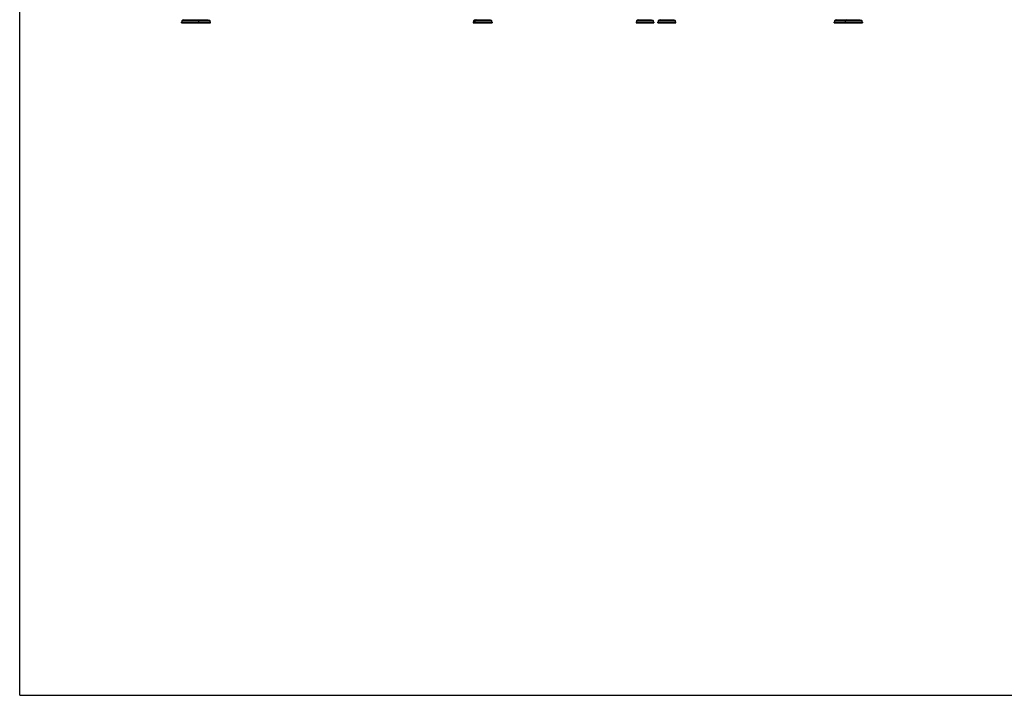
# Model space of a CAD drawing. Units: millimetres. Extents: x 0 to 420, y 0 to 297.
# Drawn here: x 0 to 210, y 0 to 144 of the extents above; entities that cross this region are included whole.
import ezdxf

# ---------------------------------------------------------------- set-up
doc = ezdxf.new("R2010")
doc.units = ezdxf.units.MM
doc.header["$LTSCALE"] = 23.1
doc.layers.get('0').update_dxf_attribs({"linetype": 'CONTINUOUS'})
doc.layers.add('FASEN', color=7, linetype='CONTINUOUS')
doc.layers.add('RUNDUNGEN', color=7, linetype='CONTINUOUS')

msp = doc.modelspace()

# ---------------------------------------------------------------- linework, layer by layer
at = {"color": 7, "linetype": 'CONTINUOUS'}
for p, q in [((0, 0), (0, 297)), ((96.75, 143.7), (96.75, 143.54)), ((97.24, 144.18), (97, 144.08)), ((97, 143.7), (97, 143.54)), ((97.49, 144.18), (97.25, 144.08)), ((100.32, 144.18), (100.56, 144.08)), ((100.8, 143.7), (100.8, 143.54)), ((131.46, 143.7), (131.46, 143.54)), ((131.94, 144.18), (131.71, 144.08)), ((134.77, 144.18), (135.01, 144.08)), ((135.26, 143.7), (135.26, 143.54)), ((175.96, 143.7), (175.96, 143.54)), ((176.44, 144.18), (176.21, 144.08)), ((179.27, 144.18), (179.51, 144.08)), ((179.76, 143.7), (179.76, 143.54)), ((0, 0), (420, 0))]:
    msp.add_line(p, q, dxfattribs=at)
at = {"color": 9, "linetype": 'CONTINUOUS'}
for p, q in [((40.7, 143.7), (34.5, 143.7)), ((34.75, 144.08), (40.46, 144.08)), ((100.8, 143.7), (96.75, 143.7)), ((97, 144.08), (100.56, 144.08)), ((135.26, 143.7), (131.46, 143.7)), ((131.71, 144.08), (135.01, 144.08)), ((139.91, 143.7), (136.11, 143.7)), ((136.36, 144.08), (139.66, 144.08)), ((179.76, 143.7), (173.71, 143.7)), ((173.96, 144.08), (179.51, 144.08))]:
    msp.add_line(p, q, dxfattribs=at)
at = {"color": 7, "linetype": 'CONTINUOUS'}
for centre, start, end in [((34.91, 143.7), 113.3, 180), ((37.89, 143.7), 0, 66.7), ((40.29, 143.7), 0, 66.7), ((97.16, 143.7), 113.3, 180), ((97.41, 143.7), 113.3, 180), ((100.39, 143.7), 0, 66.7), ((131.87, 143.7), 113.3, 180), ((134.85, 143.7), 0, 66.7), ((136.52, 143.7), 113.3, 180), ((139.5, 143.7), 0, 66.7), ((174.12, 143.7), 113.3, 180), ((176.37, 143.7), 113.3, 180), ((179.35, 143.7), 0, 66.7)]:
    msp.add_arc(centre, 0.41, start, end, dxfattribs=at)
at = {"layer": 'FASEN', "color": 7, "linetype": 'CONTINUOUS'}
for p, q in [((34.5, 143.54), (34.5, 143.7)), ((34.5, 143.54), (34.55, 143.49)), ((34.5, 143.54), (40.7, 143.54)), ((34.55, 143.49), (40.65, 143.49)), ((38.3, 143.54), (38.25, 143.49)), ((38.3, 143.54), (38.3, 143.7)), ((40.7, 143.54), (40.65, 143.49)), ((40.7, 143.54), (40.7, 143.7)), ((96.75, 143.54), (98.22, 143.54)), ((96.8, 143.49), (96.75, 143.54)), ((96.8, 143.49), (100.75, 143.49)), ((97.05, 143.49), (97, 143.54)), ((98.22, 143.54), (99.59, 143.54)), ((98.22, 143.54), (98.22, 143.54)), ((99.59, 143.54), (99.59, 143.54)), ((99.59, 143.54), (100.8, 143.54)), ((100.75, 143.49), (100.8, 143.54)), ((131.46, 143.54), (135.26, 143.54)), ((131.51, 143.49), (131.46, 143.54)), ((131.51, 143.49), (135.21, 143.49)), ((135.21, 143.49), (135.26, 143.54)), ((136.11, 143.54), (136.11, 143.7)), ((136.11, 143.54), (139.91, 143.54)), ((136.11, 143.54), (136.16, 143.49)), ((136.16, 143.49), (139.86, 143.49)), ((139.91, 143.54), (139.86, 143.49)), ((139.91, 143.54), (139.91, 143.7)), ((173.71, 143.54), (173.71, 143.7)), ((173.71, 143.54), (177.17, 143.54)), ((173.71, 143.54), (173.76, 143.49)), ((173.76, 143.49), (179.71, 143.49)), ((176.01, 143.49), (175.96, 143.54)), ((177.17, 143.54), (178.54, 143.54)), ((178.54, 143.54), (178.54, 143.54)), ((178.54, 143.54), (179.76, 143.54)), ((179.71, 143.49), (179.76, 143.54))]:
    msp.add_line(p, q, dxfattribs=at)
at = {"layer": 'RUNDUNGEN', "color": 7, "linetype": 'CONTINUOUS'}
for p, q in [((34.99, 144.18), (34.75, 144.08)), ((37.82, 144.18), (38.06, 144.08)), ((40.22, 144.18), (40.46, 144.08)), ((136.59, 144.18), (136.36, 144.08)), ((139.42, 144.18), (139.66, 144.08)), ((174.19, 144.18), (173.96, 144.08))]:
    msp.add_line(p, q, dxfattribs=at)
at = {"layer": 'RUNDUNGEN', "color": 9, "linetype": 'CONTINUOUS'}
for p, q in [((34.99, 144.18), (40.22, 144.18)), ((97.24, 144.18), (100.32, 144.18)), ((131.94, 144.18), (134.77, 144.18)), ((136.59, 144.18), (139.42, 144.18)), ((174.19, 144.18), (179.27, 144.18))]:
    msp.add_line(p, q, dxfattribs=at)
at = {"layer": 'RUNDUNGEN', "color": 7, "linetype": 'CONTINUOUS'}
for centre, start, end in [((34.95, 144.27), 293.3, 313.8494), ((37.86, 144.27), 226.1506, 246.7), ((40.26, 144.27), 226.1506, 246.7), ((97.2, 144.27), 293.3, 313.8494), ((97.45, 144.27), 293.3, 313.8494), ((100.36, 144.27), 226.1506, 246.7), ((131.9, 144.27), 293.3, 313.8494), ((134.81, 144.27), 226.1506, 246.7), ((136.55, 144.27), 293.3, 313.8494), ((139.46, 144.27), 226.1506, 246.7), ((174.15, 144.27), 293.3, 313.8494), ((176.4, 144.27), 293.3, 313.8494), ((179.31, 144.27), 226.1506, 246.7)]:
    msp.add_arc(centre, 0.1, start, end, dxfattribs=at)

doc.saveas('drawing.dxf')
